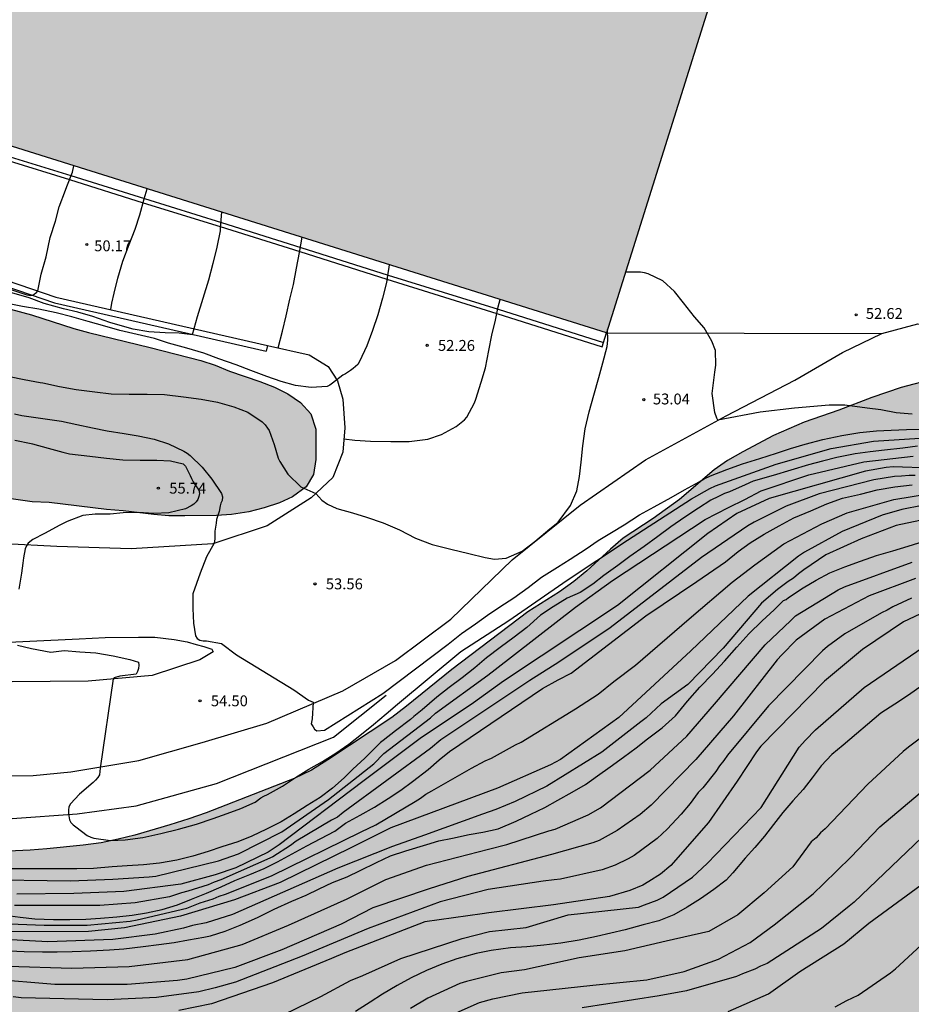
# Model space of a CAD drawing. Units: metres. Extents: x 581344 to 581694, y 4792790 to 4793040.
# Drawn here: x 581515 to 581576, y 4792851 to 4792919 of the extents above; entities that cross this region are included whole.
import ezdxf

# ---------------------------------------------------------------- set-up
doc = ezdxf.new("R2010")
doc.units = ezdxf.units.M
for name, color, linetype in [('020104', 34, 'Continuous'), ('020204', 9, 'Continuous'), ('020308', 9, 'Continuous'), ('050102', 4, 'Continuous'), ('060110', 9, 'Continuous'), ('060113', 4, 'Continuous'), ('100106', 63, 'Continuous'), ('990502', 255, 'Continuous'), ('990504', 63, 'Continuous')]:
    doc.layers.add(name, color=color, linetype=linetype)
doc.layers.add('020105', color=24, linetype='Continuous', lineweight=30)
doc.layers.add('080111', color=7, linetype='Continuous', lineweight=30)
doc.styles.add('ARIAL', font='ARIAL.TTF', dxfattribs={"height": 1})

# ---------------------------------------------------------------- blocks, each defined once
blk = doc.blocks.new('COTAPU')
blk.add_circle((0, 0), 0.075)

msp = doc.modelspace()

# ---------------------------------------------------------------- hatches: boundary and pattern name
at = {"layer": '990502'}
msp.add_hatch(color=256, dxfattribs=at).paths.add_polyline_path([(581568.282, 4792939.089), (581510.77, 4792957.113), (581497.606, 4792915.115), (581555.119, 4792897.09)])
at = {"layer": '990504'}
for points in [[(581488.948, 4792907.003), (581492.32, 4792905.811), (581493.512, 4792905.443), (581496.484, 4792904.691), (581498.632, 4792904.015), (581500.996, 4792903.127), (581503, 4792902.443), (581505.991, 4792901.339), (581512.211, 4792899.175), (581515.375, 4792898.335), (581518.315, 4792897.391), (581519.319, 4792897.115), (581523.587, 4792896.071), (581527.071, 4792895.163), (581528.075, 4792894.855), (581529.051, 4792894.427), (581531.167, 4792893.707), (581532.175, 4792893.323), (581533.098, 4792892.871), (581533.978, 4792892.271), (581534.674, 4792891.483), (581535.018, 4792890.435), (581535.038, 4792888.331), (581534.874, 4792887.283), (581534.35, 4792886.431), (581533.426, 4792885.755), (581532.51, 4792885.327), (581531.446, 4792884.979), (581530.406, 4792884.723), (581529.21, 4792884.539), (581528.162, 4792884.459), (581525.979, 4792884.435), (581524.867, 4792884.443), (581523.835, 4792884.527), (581521.715, 4792884.787), (581520.551, 4792884.871), (581516.595, 4792885.363), (581515.435, 4792885.403), (581512.167, 4792885.867), (581511.143, 4792885.967), (581507.931, 4792886.096), (581505.795, 4792886.32), (581503.599, 4792886.456), (581501.371, 4792886.68), (581499.023, 4792886.984), (581497.783, 4792887.196), (581496.739, 4792887.388), (581494.371, 4792887.932), (581491.168, 4792888.556), (581487.892, 4792889.056), (581483.448, 4792889.412), (581476.408, 4792889.804), (581472.916, 4792890.252), (581471.872, 4792890.424), (581470.824, 4792890.648), (581467.48, 4792891.456), (581462.061, 4792893.164), (581459.777, 4792893.76), (581457.469, 4792894.272), (581455.341, 4792894.804), (581452.945, 4792895.324), (581451.885, 4792895.496), (581450.693, 4792895.62), (581449.545, 4792895.66), (581447.365, 4792895.661), (581446.133, 4792895.601), (581443.925, 4792895.345), (581440.473, 4792894.745), (581434.009, 4792894.265), (581432.913, 4792894.245), (581430.657, 4792894.281), (581429.457, 4792894.377), (581425.062, 4792894.905), (581423.93, 4792894.949), (581421.646, 4792894.841), (581416.966, 4792894.145), (581415.83, 4792894.017), (581414.694, 4792893.965), (581410.454, 4792894.045), (581409.458, 4792894.109), (581408.49, 4792894.297), (581407.506, 4792894.633), (581406.646, 4792895.225), (581405.926, 4792895.981), (581405.254, 4792896.789), (581403.71, 4792898.473), (581403.122, 4792899.421), (581402.218, 4792901.381), (581401.898, 4792902.337), (581401.702, 4792903.457), (581401.646, 4792904.533), (581401.607, 4792907.565), (581401.935, 4792908.633), (581402.755, 4792909.433), (581403.795, 4792910.073), (581404.835, 4792910.581), (581405.97, 4792911.045), (581407.09, 4792911.413), (581409.226, 4792911.997), (581410.326, 4792912.233), (581416.134, 4792913.049), (581417.418, 4792913.245), (581418.394, 4792913.453), (581419.646, 4792913.789), (581422.894, 4792914.873), (581425.262, 4792915.432), (581426.398, 4792915.608), (581427.43, 4792915.7), (581428.45, 4792915.716), (581431.774, 4792915.6), (581432.826, 4792915.52), (581437.126, 4792914.944), (581438.414, 4792914.832), (581442.094, 4792914.636), (581443.238, 4792914.48), (581444.509, 4792914.172), (581445.461, 4792913.88), (581447.829, 4792913.052), (581453.689, 4792910.64), (581457.929, 4792909.1), (581460.081, 4792908.472), (581464.589, 4792906.816), (581465.633, 4792906.384), (581466.633, 4792906.06), (581467.857, 4792905.804), (581468.889, 4792905.804), (581469.909, 4792906.072), (581470.377, 4792907.056), (581470.029, 4792909.264), (581470.169, 4792910.272), (581470.397, 4792911.3), (581471.165, 4792912.036), (581472.285, 4792912.164), (581475.541, 4792911.923), (581476.657, 4792911.791), (581477.724, 4792911.479), (581479.632, 4792910.799), (581480.632, 4792910.507), (581481.664, 4792910.131), (581485.504, 4792908.327), (581486.572, 4792907.879)], [(581558.338, 4792884.246), (581556.278, 4792882.883), (581555.402, 4792882.143), (581553.754, 4792880.639), (581552.866, 4792879.903), (581551.87, 4792879.191), (581549.674, 4792877.799), (581544.418, 4792873.827), (581541.302, 4792871.287), (581540.274, 4792870.511), (581535.858, 4792867.571), (581534.726, 4792866.867), (581533.538, 4792866.288), (581527.454, 4792863.92), (581526.242, 4792863.492), (581524.93, 4792863.084), (581522.51, 4792862.376), (581521.362, 4792862.088), (581520.202, 4792861.848), (581518.954, 4792861.672), (581516.438, 4792861.428), (581515.286, 4792861.336), (581510.202, 4792861.096), (581490.371, 4792861.089), (581485.587, 4792861.189), (581469.624, 4792861.205), (581464.168, 4792861.333), (581461.048, 4792861.529), (581458.72, 4792861.621), (581457.68, 4792861.633), (581456.588, 4792861.593), (581454.336, 4792861.301), (581453.064, 4792861.061), (581451.972, 4792860.761), (581450.868, 4792860.377), (581447.748, 4792859.058), (581446.724, 4792858.574), (581445.812, 4792857.986), (581444.956, 4792857.334), (581444.18, 4792856.618), (581443.456, 4792855.858), (581442.728, 4792854.906), (581442.236, 4792853.974), (581441.864, 4792852.91), (581441.64, 4792851.794), (581441.712, 4792850.818), (581442.104, 4792849.89), (581442.744, 4792848.974), (581443.428, 4792848.09), (581444.18, 4792847.174), (581444.86, 4792846.462), (581445.68, 4792845.678), (581446.6, 4792844.882), (581450.952, 4792841.402), (581451.916, 4792840.758), (581453.044, 4792840.19), (581455.196, 4792839.278), (581457.423, 4792838.25), (581458.395, 4792837.85), (581459.479, 4792837.462), (581462.603, 4792836.47), (581464.703, 4792835.818), (581467.015, 4792835.166), (581469.127, 4792834.41), (581470.251, 4792834.114), (581472.383, 4792833.67), (581473.483, 4792833.394), (581478.775, 4792831.978), (581480.887, 4792831.482), (581483.903, 4792830.606), (581490.462, 4792829.257), (581491.642, 4792829.089), (581492.766, 4792829.009), (581494.918, 4792828.957), (581498.006, 4792828.969), (581504.686, 4792828.517), (581509.882, 4792828.445), (581513.25, 4792828.457), (581517.81, 4792828.645), (581519.813, 4792828.933), (581522.925, 4792829.517), (581525.049, 4792829.825), (581526.029, 4792830.053), (581527.941, 4792830.585), (581531.325, 4792831.353), (581535.597, 4792832.248), (581539.989, 4792833.152), (581545.057, 4792834.888), (581546.037, 4792835.14), (581550.809, 4792835.496), (581551.873, 4792835.52), (581552.941, 4792835.488), (581556.133, 4792835.264), (581558.217, 4792835.248), (581561.592, 4792835.384), (581563.916, 4792835.612), (581569.328, 4792835.752), (581570.536, 4792835.832), (581571.604, 4792835.976), (581573.924, 4792836.435), (581577.924, 4792837.539), (581579.048, 4792837.783), (581581.1, 4792838.123), (581583.024, 4792838.655), (581585.188, 4792839.615), (581587.276, 4792840.647), (581589.36, 4792841.619), (581590.332, 4792842.151), (581591.348, 4792842.567), (581592.212, 4792843.233), (581593.172, 4792843.703), (581593.996, 4792844.279), (581594.776, 4792844.943), (581597.07, 4792847.309), (581599.912, 4792850.763), (581600.55, 4792851.588), (581601.164, 4792852.534), (581602.4, 4792854.304), (581603.51, 4792856.276), (581603.972, 4792857.19), (581604.366, 4792858.178), (581604.694, 4792859.2), (581605.08, 4792860.21), (581605.56, 4792861.188), (581606.36, 4792863.13), (581607.376, 4792864.972), (581607.848, 4792865.952), (581609.012, 4792867.728), (581609.836, 4792869.604), (581610.448, 4792870.494), (581611.4, 4792870.962), (581612.5, 4792871.102), (581614.526, 4792871.114), (581616.652, 4792871.064), (581619.814, 4792870.774), (581626.155, 4792870.327), (581633.632, 4792868.841), (581642.344, 4792866.873), (581650.488, 4792866.281), (581655.647, 4792866.073), (581659.167, 4792866.345), (581661.727, 4792867.601), (581664.143, 4792870.593), (581664.271, 4792875.672), (581659.944, 4792881.184), (581652.864, 4792887.776), (581644.272, 4792891.28), (581638.31, 4792896.408), (581636.644, 4792896.884), (581635.504, 4792897.172), (581634.336, 4792897.412), (581633.108, 4792897.584), (581630.868, 4792897.805), (581629.728, 4792897.893), (581627.184, 4792897.985), (581619.964, 4792897.957), (581614.652, 4792897.569), (581612.516, 4792897.349), (581609.084, 4792896.889), (581606.808, 4792896.653), (581605.593, 4792896.461), (581603.433, 4792896.005), (581602.217, 4792895.893), (581599.773, 4792895.781), (581598.529, 4792895.645), (581594.733, 4792895.017), (581593.497, 4792894.885), (581592.309, 4792894.833), (581590.253, 4792894.841), (581586.725, 4792895.086), (581584.449, 4792895.11), (581582.273, 4792894.99), (581581.033, 4792894.826), (581578.757, 4792894.326), (581577.769, 4792893.894), (581575.489, 4792893.31), (581573.445, 4792892.61), (581571.165, 4792891.73), (581568.773, 4792890.898), (581566.653, 4792889.994), (581564.538, 4792888.866), (581563.486, 4792888.25), (581562.546, 4792887.606), (581560.158, 4792885.562)]]:
    msp.add_hatch(color=256, dxfattribs=at).paths.add_polyline_path(points)

# ---------------------------------------------------------------- linework, layer by layer
at = {"layer": '020104', "flags": 128}
for points, elevation in [([(581520.86, 4792898.687), (581520.929, 4792899.127), (581521.1, 4792899.826), (581521.342, 4792900.853), (581521.695, 4792902.026), (581522.135, 4792903.18), (581522.547, 4792904.25), (581522.871, 4792905.242), (581523.167, 4792906.338), (581523.365, 4792907.042)], 50.5), ([(581528.52, 4792905.427), (581528.417, 4792904.34), (581528.415, 4792904.13), (581528.187, 4792902.998), (581527.921, 4792901.864), (581527.599, 4792900.714), (581526.834, 4792898.192), (581526.475, 4792896.94), (581526.139, 4792896.992), (581525.949, 4792897.006), (581525.59, 4792897.05), (581524.609, 4792897.092), (581523.483, 4792897.16), (581522.395, 4792897.338), (581521.993, 4792897.456), (581520.797, 4792897.79), (581519.613, 4792898.214), (581518.58, 4792898.506), (581517.581, 4792898.739), (581516.249, 4792899.106), (581515.217, 4792899.489), (581513.868, 4792899.889)], 51), ([(581532.424, 4792896.046), (581532.721, 4792897.2), (581532.969, 4792898.246), (581533.231, 4792899.41), (581533.477, 4792900.418), (581533.683, 4792901.558), (581533.901, 4792902.627), (581534.074, 4792903.685)], 51.5), ([(581540.086, 4792901.801), (581540.08, 4792901.591), (581540, 4792901.199), (581539.914, 4792900.557), (581539.644, 4792899.475), (581539.304, 4792898.317), (581538.942, 4792897.252), (581538.552, 4792896.186), (581538.052, 4792895.106), (581537.92, 4792894.884), (581537.608, 4792894.608), (581537.416, 4792894.484), (581537.074, 4792894.248), (581536.89, 4792894.156), (581536.172, 4792893.596), (581535.998, 4792893.47), (581535.816, 4792893.37), (581534.698, 4792893.298), (581533.63, 4792893.442), (581532.641, 4792893.724), (581531.653, 4792894.066), (581530.529, 4792894.484), (581529.513, 4792894.866), (581528.325, 4792895.288), (581527.297, 4792895.668), (581526.105, 4792896.018), (581524.855, 4792896.364), (581523.881, 4792896.688), (581522.685, 4792896.966), (581521.493, 4792897.236), (581520.445, 4792897.552), (581519.289, 4792897.856), (581518.155, 4792898.18), (581517.087, 4792898.458), (581515.889, 4792898.706), (581514.757, 4792898.912), (581513.719, 4792899.108)], 52), ([(581576.244, 4792891.458), (581575.14, 4792891.562), (581574.084, 4792891.77), (581573.121, 4792891.883), (581571.596, 4792892.074), (581570.499, 4792892.074), (581568.115, 4792891.883), (581565.732, 4792891.597), (581562.804, 4792891.036), (581562.729, 4792891.194), (581562.609, 4792891.587), (581562.419, 4792892.898), (581562.61, 4792894.353), (581562.682, 4792894.854), (581562.645, 4792895.872), (581562.396, 4792896.499), (581561.865, 4792897.426), (581561.187, 4792898.198), (581560.445, 4792899.148), (581559.821, 4792899.932), (581559.001, 4792900.676), (581557.987, 4792901.164), (581557.731, 4792901.236), (581557.467, 4792901.272), (581556.431, 4792901.276)], 53), ([(581513.859, 4792894.062), (581514.865, 4792893.858), (581515.969, 4792893.64), (581516.171, 4792893.618), (581517.323, 4792893.374), (581518.455, 4792893.168), (581519.761, 4792893.002), (581520.891, 4792892.862), (581522.121, 4792892.84), (581523.363, 4792892.84), (581524.565, 4792892.822), (581525.891, 4792892.652), (581527.101, 4792892.506), (581528.223, 4792892.282), (581529.351, 4792891.978), (581530.321, 4792891.608), (581531.321, 4792890.934), (581531.518, 4792890.734), (581531.694, 4792890.5), (581531.794, 4792890.322), (581532.158, 4792889.358), (581532.432, 4792888.414), (581532.546, 4792888.188), (581533.102, 4792887.32), (581533.99, 4792886.444), (581535.02, 4792885.977), (581535.442, 4792885.525), (581535.841, 4792885.245), (581536.49, 4792884.935), (581537.562, 4792884.648), (581538.532, 4792884.34), (581539.672, 4792883.96), (581540.81, 4792883.46), (581541.906, 4792882.902), (581543.066, 4792882.458), (581544.36, 4792882.134), (581545.606, 4792881.838), (581546.732, 4792881.552), (581547.368, 4792881.448), (581548.182, 4792881.518), (581549.278, 4792882), (581550.151, 4792882.666), (581551.199, 4792883.528), (581551.781, 4792883.988), (581552.622, 4792885.142), (581553.054, 4792886.174), (581553.258, 4792887.157), (581553.374, 4792888.155), (581553.474, 4792889.267), (581553.648, 4792890.457), (581553.92, 4792891.611), (581554.25, 4792892.773), (581554.574, 4792893.993), (581554.87, 4792895.007), (581555.154, 4792896.141), (581555.196, 4792896.583), (581555.188, 4792897.312)], 53), ([(581514.213, 4792891.482), (581514.705, 4792891.376), (581516.315, 4792891.142), (581517.453, 4792890.968), (581518.515, 4792890.744), (581519.597, 4792890.506), (581520.607, 4792890.316), (581521.771, 4792890.118), (581522.759, 4792889.954), (581523.865, 4792889.722), (581524.845, 4792889.404), (581525.897, 4792888.914), (581526.133, 4792888.766), (581526.341, 4792888.598), (581527.173, 4792887.792), (581527.849, 4792886.966), (581528.508, 4792885.978), (581528.584, 4792885.75), (581528.56, 4792885.502), (581528.472, 4792885.314), (581528.423, 4792885.116), (581528.357, 4792884.726), (581528.166, 4792884.178), (581528.13, 4792883.94), (581528.059, 4792883.38), (581528.047, 4792882.855), (581528.01, 4792882.542), (581527.482, 4792881.613), (581527.029, 4792880.481), (581526.534, 4792879.042), (581526.528, 4792878.034), (581526.58, 4792877.026), (581526.714, 4792876.14), (581526.824, 4792875.958), (581527.008, 4792875.84), (581527.246, 4792875.802), (581527.47, 4792875.79), (581528.502, 4792875.622), (581529.555, 4792874.838), (581533.516, 4792872.421), (581534.528, 4792871.695), (581534.849, 4792871.561), (581534.769, 4792870.41), (581534.716, 4792870.062), (581534.849, 4792869.848), (581534.93, 4792869.687), (581535.09, 4792869.58), (581535.626, 4792869.633), (581539.667, 4792872.15), (581544.18, 4792875.566), (581545.09, 4792876.312), (581546.072, 4792876.982), (581546.896, 4792877.568), (581547.742, 4792878.146), (581548.712, 4792878.78), (581549.692, 4792879.478), (581550.614, 4792880.188), (581551.74, 4792880.898), (581552.612, 4792881.43), (581553.714, 4792882.154), (581554.54, 4792882.734), (581555.452, 4792883.276), (581556.33, 4792883.808), (581557.406, 4792884.511), (581558.404, 4792885.047), (581559.592, 4792885.697), (581560.514, 4792886.229), (581561.514, 4792886.783), (581561.87, 4792886.997), (581562.298, 4792887.203), (581563.426, 4792887.639), (581564.515, 4792888.025), (581565.719, 4792888.401), (581566.867, 4792888.763), (581567.837, 4792889.085), (581568.833, 4792889.395), (581570.055, 4792889.715), (581571.369, 4792889.979), (581572.623, 4792890.183), (581573.775, 4792890.317), (581574.785, 4792890.365), (581575.851, 4792890.391), (581577.131, 4792890.433)], 54), ([(581576.615, 4792889.251), (581575.597, 4792889.123), (581574.337, 4792888.971), (581573.335, 4792888.865), (581572.301, 4792888.727), (581571.023, 4792888.459), (581570.047, 4792888.221), (581569.071, 4792887.957), (581567.863, 4792887.599), (581566.637, 4792887.221), (581565.248, 4792886.835), (581564.701, 4792886.576), (581563.607, 4792886.087), (581563.262, 4792885.971), (581562.845, 4792885.761), (581562.33, 4792885.507), (581561.478, 4792884.971), (581560.53, 4792884.351), (581559.558, 4792883.667), (581558.654, 4792883.003), (581557.722, 4792882.322), (581556.728, 4792881.618), (581555.898, 4792881.006), (581554.93, 4792880.322), (581554.164, 4792879.716), (581553.302, 4792879.149), (581552.395, 4792878.741), (581551.42, 4792878.151), (581550.558, 4792877.561), (581549.612, 4792876.722), (581548.738, 4792876.046), (581547.764, 4792875.34), (581546.83, 4792874.626), (581546.022, 4792873.934), (581545.152, 4792873.252), (581544.244, 4792872.576), (581543.39, 4792871.916), (581542.384, 4792871.04), (581541.804, 4792870.561), (581541.576, 4792870.372), (581540.54, 4792869.568), (581539.688, 4792868.918), (581539.508, 4792868.774), (581539.061, 4792868.34), (581538.403, 4792867.682), (581537.581, 4792866.925), (581536.989, 4792866.333), (581536.17, 4792865.608), (581535.338, 4792864.983), (581534.428, 4792864.421), (581533.536, 4792863.853), (581532.642, 4792863.291), (581531.624, 4792862.781), (581530.598, 4792862.297), (581529.636, 4792861.911), (581528.536, 4792861.563), (581527.588, 4792861.241), (581526.532, 4792860.909), (581525.416, 4792860.633), (581524.232, 4792860.441), (581523.122, 4792860.329), (581522, 4792860.255), (581520.956, 4792860.189), (581519.654, 4792860.075), (581518.51, 4792860.037), (581517.388, 4792860.037), (581516.266, 4792860.037), (581515.094, 4792860.037), (581514.022, 4792860.037)], 56), ([(581511.635, 4792859.309), (581518.079, 4792859.204), (581520.989, 4792859.321), (581523.519, 4792859.49), (581523.982, 4792859.537), (581528.308, 4792860.602), (581529.684, 4792861.068), (581532.679, 4792862.601), (581535.907, 4792864.838), (581539.039, 4792867.309), (581539.727, 4792868.005), (581542.948, 4792870.483), (581543.307, 4792870.796), (581546.922, 4792873.435), (581547.417, 4792873.822), (581552.974, 4792878.114), (581555.539, 4792879.957), (581561.929, 4792884.176), (581563.55, 4792885.021), (581564.672, 4792885.568), (581565.804, 4792886.172), (581569.091, 4792887.268), (581572.908, 4792888.171), (581576.308, 4792888.559)], 57), ([(581582.726, 4792887.534), (581574.915, 4792887.824), (581574.437, 4792887.773), (581573.018, 4792887.532), (581566.347, 4792885.633), (581564.116, 4792884.586), (581562.118, 4792883.214), (581555.868, 4792878.246), (581548.004, 4792873.018), (581545.924, 4792871.517), (581542.243, 4792869.043), (581538.282, 4792866.084), (581532.503, 4792861.702), (581531.725, 4792861.193), (581529.491, 4792860.113), (581528.079, 4792859.628), (581525.707, 4792858.987), (581521.76, 4792858.469), (581518.303, 4792858.347), (581514.354, 4792858.299)], 58), ([(581576.457, 4792887.23), (581576.026, 4792887.226), (581575.509, 4792887.166), (581575.028, 4792887.145), (581573.593, 4792886.923), (581569.821, 4792885.95), (581567.54, 4792885.093), (581565.322, 4792883.997), (581564.893, 4792883.751), (581561.685, 4792881.555), (581555.359, 4792876.685), (581551.828, 4792874.318), (581549.808, 4792873.068), (581543.671, 4792868.964), (581542.951, 4792868.353), (581536.906, 4792863.934), (581536.527, 4792863.622), (581536.105, 4792863.407), (581533.665, 4792861.948), (581533.284, 4792861.657), (581532.06, 4792860.877), (581528.464, 4792859.273), (581528.008, 4792859.12), (581527.577, 4792858.948), (581526.18, 4792858.5), (581525.748, 4792858.392), (581524.908, 4792858.107), (581522.541, 4792857.699), (581520.104, 4792857.52), (581514.202, 4792857.514)], 59), ([(581513.859, 4792856.244), (581516.257, 4792856.142), (581519.215, 4792856.155), (581522.191, 4792856.426), (581522.677, 4792856.513), (581526.121, 4792857.334), (581527.038, 4792857.695), (581527.922, 4792857.978), (581528.349, 4792858.149), (581528.784, 4792858.293), (581531.955, 4792859.557), (581538.154, 4792862.591), (581539.165, 4792863.078), (581541.894, 4792864.687), (581542.269, 4792864.937), (581542.64, 4792865.213), (581543.04, 4792865.429), (581545.796, 4792866.998), (581546.72, 4792867.516), (581547.178, 4792867.699), (581548.815, 4792868.607), (581549.209, 4792868.807), (581552.977, 4792871.107), (581554.532, 4792872.108), (581555.614, 4792872.994), (581557.128, 4792874.111), (581560.825, 4792877.32), (581563.794, 4792879.851), (581565.355, 4792881.048), (581567.368, 4792882.512), (581570.006, 4792883.885), (581571.736, 4792884.64), (581574.962, 4792885.575), (581577.369, 4792885.964)], 61), ([(581576.939, 4792885.15), (581575.53, 4792884.877), (581574.157, 4792884.471), (581571.402, 4792883.353), (581568.794, 4792881.914), (581568.384, 4792881.651), (581564.913, 4792878.884), (581560.943, 4792875.109), (581555.974, 4792870.5), (581551.939, 4792867.594), (581551.244, 4792867.219), (581547.588, 4792865.627), (581540.212, 4792862.869), (581537.497, 4792861.506), (581532.57, 4792859.097), (581529.416, 4792857.911), (581525.681, 4792856.777), (581521.804, 4792855.958), (581519.324, 4792855.713), (581513.893, 4792855.687)], 62), ([(581577.64, 4792884.299), (581575.141, 4792883.773), (581572.707, 4792882.852), (581570.273, 4792881.733), (581568.758, 4792880.697), (581568.393, 4792880.437), (581568.034, 4792880.126), (581567.673, 4792879.893), (581566.926, 4792879.349), (581565.817, 4792878.406), (581563.169, 4792875.284), (581560.735, 4792872.783), (581558.892, 4792871.438), (581557.852, 4792870.478), (581557.491, 4792870.208), (581554.791, 4792868.116), (581550.986, 4792865.765), (581548.813, 4792864.695), (581547.467, 4792864.145), (581546.548, 4792863.827), (581542.532, 4792862.38), (581540.334, 4792861.579), (581536.559, 4792860.091), (581529.276, 4792856.89), (581527.44, 4792856.312), (581526.505, 4792856.121), (581525.873, 4792855.939), (581523.926, 4792855.536), (581520.998, 4792855.162), (581516.516, 4792854.998), (581510.098, 4792855.335)], 63), ([(581513.862, 4792854.373), (581514.874, 4792854.335), (581516.142, 4792854.303), (581517.148, 4792854.305), (581518.182, 4792854.323), (581519.446, 4792854.373), (581520.768, 4792854.437), (581521.766, 4792854.517), (581523.088, 4792854.679), (581524.184, 4792854.805), (581525.242, 4792854.951), (581526.236, 4792855.133), (581527.292, 4792855.321), (581527.742, 4792855.409), (581528.77, 4792855.733), (581529.788, 4792856.143), (581530.99, 4792856.683), (581532.144, 4792857.257), (581533.372, 4792857.813), (581534.35, 4792858.223), (581535.254, 4792858.651), (581536.18, 4792859.095), (581537.184, 4792859.493), (581538.092, 4792859.923), (581539.232, 4792860.485), (581540.194, 4792860.933), (581541.241, 4792861.298), (581542.706, 4792861.735), (581543.526, 4792861.979), (581544.468, 4792862.153), (581545.618, 4792862.415), (581546.56, 4792862.572), (581547.627, 4792862.804), (581548.869, 4792863.348), (581549.897, 4792863.812), (581550.857, 4792864.28), (581551.749, 4792864.784), (581552.741, 4792865.336), (581553.669, 4792865.88), (581554.501, 4792866.458), (581555.371, 4792867.094), (581556.297, 4792867.76), (581557.169, 4792868.396), (581557.955, 4792869.032), (581558.967, 4792869.788), (581559.895, 4792870.606), (581560.713, 4792871.62), (581561.571, 4792872.596), (581562.431, 4792873.484), (581563.271, 4792874.394), (581564.129, 4792875.36), (581564.961, 4792876.288), (581565.865, 4792877.176), (581566.691, 4792877.947), (581567.345, 4792878.579), (581567.533, 4792878.665), (581567.695, 4792878.803), (581568.707, 4792879.455), (581569.597, 4792879.993), (581570.549, 4792880.489), (581571.585, 4792880.915), (581572.667, 4792881.297), (581573.767, 4792881.695), (581574.911, 4792882.025), (581575.973, 4792882.333), (581577.057, 4792882.675)], 64), ([(581576.458, 4792880.097), (581573.261, 4792878.902), (581570.214, 4792877.299), (581568.227, 4792875.835), (581567.226, 4792874.829), (581566.915, 4792874.475), (581563.898, 4792870.604), (581561.297, 4792867.595), (581558.202, 4792864.435), (581557.449, 4792863.801), (581555.859, 4792862.688), (581554.604, 4792862.007), (581554.172, 4792861.84), (581551.307, 4792861.044), (581545.521, 4792859.522), (581542.854, 4792858.665), (581538.966, 4792857.348), (581536.77, 4792856.208), (581532.679, 4792854.452), (581529.434, 4792853.217), (581526.12, 4792852.421), (581525.457, 4792852.329), (581521.982, 4792852.054), (581516.995, 4792852.039), (581512.525, 4792852.426)], 66), ([(581576.182, 4792878.75), (581574.904, 4792878.146), (581574.51, 4792877.913), (581574.11, 4792877.723), (581571.58, 4792876.284), (581570.378, 4792875.412), (581570.038, 4792875.116), (581566.3, 4792871.303), (581563.488, 4792867.888), (581563.232, 4792867.518), (581562.934, 4792867.155), (581562.666, 4792866.761), (581561.781, 4792865.65), (581561.456, 4792865.308), (581560.887, 4792864.556), (581560.284, 4792863.83), (581559.3, 4792862.789), (581558.608, 4792862.146), (581557.036, 4792860.971), (581556.609, 4792860.724), (581555.716, 4792860.294), (581554.812, 4792859.977), (581551.939, 4792859.337), (581551.507, 4792859.286), (581550.749, 4792859.189), (581546.942, 4792858.616), (581543.613, 4792857.76), (581538.641, 4792855.91), (581534.081, 4792854.018), (581529.475, 4792852.215), (581528.06, 4792851.816), (581526.933, 4792851.554), (581524.011, 4792851.142), (581520.608, 4792850.993), (581514.657, 4792851.128), (581514.104, 4792851.195)], 67), ([(581578.293, 4792878.347), (581575.647, 4792877.114), (581572.808, 4792875.19), (581570.177, 4792873.006), (581565.784, 4792868.519), (581565.492, 4792868.133), (581564.136, 4792866.109), (581562.161, 4792863.24), (581559.572, 4792860.281), (581558.839, 4792859.677), (581558.05, 4792859.157), (581557.637, 4792858.92), (581556.737, 4792858.539), (581555.328, 4792858.124), (581551.453, 4792857.545), (581546.995, 4792857.013), (581546.534, 4792856.922), (581542.568, 4792856.378), (581537.025, 4792854.238), (581536.108, 4792853.843), (581532.032, 4792852.154), (581527.81, 4792850.721), (581525.553, 4792850.247)], 68), ([(581532.02, 4792849.593), (581535.369, 4792851.22), (581537.434, 4792852.317), (581538.273, 4792852.675), (581540.902, 4792853.839), (581545.131, 4792855.24), (581547.028, 4792855.701), (581549.571, 4792855.991), (581552.475, 4792856.854), (581557.319, 4792857.395), (581557.744, 4792857.564), (581558.615, 4792857.868), (581559.032, 4792858.079), (581561.048, 4792859.466), (581562.077, 4792860.404), (581565.81, 4792864.287), (581568.422, 4792868.451), (581568.866, 4792868.942), (581569.554, 4792869.646), (581572.92, 4792872.571), (581576.989, 4792875.364)], 69), ([(581579.91, 4792871.405), (581575.984, 4792868.455), (581575.614, 4792868.161), (581573.176, 4792865.884), (581570.218, 4792862.798), (581569.907, 4792862.52), (581569.606, 4792862.194), (581569.268, 4792861.902), (581568.001, 4792860.189), (581566.001, 4792858.378), (581564.191, 4792856.854), (581562.191, 4792855.71), (581559.238, 4792855.043), (581556.38, 4792854.376), (581553.237, 4792853.899), (581549.449, 4792853.069), (581547.833, 4792852.863), (581545.433, 4792852.264), (581544.983, 4792852.112), (581542.777, 4792851.116), (581541.562, 4792850.383)], 71), ([(581512.33, 4792836.897), (581517.191, 4792837.539), (581521.067, 4792838.188), (581527.256, 4792839.904), (581527.718, 4792840.034), (581532.247, 4792841.852), (581535.301, 4792843.5), (581535.708, 4792843.749), (581541.52, 4792848.563), (581544.097, 4792849.826), (581546.333, 4792850.801), (581547.254, 4792851.06), (581549.281, 4792851.481), (581554.172, 4792851.999), (581557.904, 4792852.374), (581560.476, 4792852.946), (581562.857, 4792853.804), (581565.048, 4792854.948), (581566.691, 4792856.176), (581569.402, 4792858.318), (581570.122, 4792859.001), (581572.002, 4792860.856), (581574.002, 4792862.953), (581578.837, 4792867.016)], 72), ([(581577.954, 4792863.192), (581572.23, 4792857.747), (581571.879, 4792857.452), (581569.966, 4792855.919), (581566.213, 4792853.508), (581565.754, 4792853.316), (581565.361, 4792853.118), (581564.504, 4792852.796), (581564.103, 4792852.613), (581560.652, 4792851.62), (581558.755, 4792851.271), (581553.44, 4792850.428)], 73), ([(581563.524, 4792850.182), (581566.305, 4792851.394), (581568.478, 4792852.946), (581571.526, 4792854.852), (581573.24, 4792856.282), (581577.813, 4792859.617)], 74)]:
    msp.add_lwpolyline(points, dxfattribs=dict(at, elevation=elevation))
at = {"layer": '020105', "flags": 128}
for points, elevation in [([(581512.771, 4792900.464), (581515.064, 4792899.714), (581515.341, 4792899.655), (581515.469, 4792899.674), (581515.587, 4792899.769), (581515.713, 4792899.859), (581515.808, 4792899.981), (581516.054, 4792901.129), (581516.382, 4792902.329), (581516.679, 4792903.67), (581517.033, 4792904.807), (581517.287, 4792905.784), (581517.727, 4792906.948), (581517.823, 4792907.198), (581518.205, 4792908.18), (581518.301, 4792908.629)], 50), ([(581536.961, 4792889.748), (581537.721, 4792889.674), (581538.811, 4792889.603), (581540.205, 4792889.567), (581541.474, 4792889.567), (581542.758, 4792889.744), (581543.71, 4792890.062), (581544.724, 4792890.616), (581545.294, 4792891.066), (581545.452, 4792891.254), (581546.004, 4792892.24), (581546.078, 4792892.504), (581546.462, 4792893.681), (581546.744, 4792894.665), (581546.99, 4792895.867), (581547.2, 4792896.919), (581547.434, 4792897.947), (581547.636, 4792898.887), (581547.769, 4792899.393)], 52.5), ([(581514.412, 4792875.494), (581515.373, 4792875.257), (581516.704, 4792875.02), (581517.637, 4792875.119), (581518.717, 4792875.047), (581519.832, 4792874.971), (581521.018, 4792874.763), (581522.176, 4792874.505), (581522.764, 4792874.325), (581522.804, 4792874.109), (581522.784, 4792873.893), (581522.712, 4792873.679), (581522.608, 4792873.491), (581521.493, 4792873.348), (581521.101, 4792873.232), (581521.017, 4792873.174), (581520.13, 4792866.999), (581520.068, 4792866.535), (581519.964, 4792866.349), (581519.8, 4792866.159), (581519.636, 4792866.015), (581518.696, 4792865.207), (581518.078, 4792864.535), (581517.97, 4792864.325), (581517.94, 4792864.095), (581517.946, 4792863.847), (581518.014, 4792863.419), (581518.106, 4792863.235), (581518.268, 4792863.083), (581518.434, 4792862.955), (581519.216, 4792862.355), (581519.48, 4792862.229), (581519.682, 4792862.159), (581520.828, 4792861.993), (581521.844, 4792862.047), (581523.082, 4792862.213), (581524.324, 4792862.473), (581525.534, 4792862.789), (581526.79, 4792863.119), (581527.93, 4792863.515), (581528.904, 4792863.855), (581529.848, 4792864.203), (581530.844, 4792864.657), (581531.224, 4792864.949), (581531.43, 4792865.067), (581531.682, 4792865.183), (581532.73, 4792865.755), (581533.612, 4792866.345), (581534.544, 4792866.926), (581535.496, 4792867.458), (581536.42, 4792868.046), (581537.306, 4792868.664), (581538.192, 4792869.356), (581539.016, 4792870.016), (581539.892, 4792870.746), (581540.68, 4792871.412), (581545.038, 4792875.061), (581548.359, 4792877.195), (581552.403, 4792879.99), (581556.556, 4792882.749), (581560.996, 4792885.6), (581562.263, 4792886.332), (581562.649, 4792886.507), (581566.843, 4792888.012), (581570.635, 4792889.096), (581573.56, 4792889.584), (581577.49, 4792889.858)], 55), ([(581514.237, 4792889.658), (581515.353, 4792889.424), (581515.452, 4792889.402), (581516.537, 4792889.114), (581517.553, 4792888.824), (581518.009, 4792888.717), (581519.405, 4792888.558), (581520.557, 4792888.422), (581521.695, 4792888.294), (581522.879, 4792888.282), (581524.037, 4792888.278), (581524.989, 4792888.244), (581525.861, 4792888.036), (581526.011, 4792887.858), (581526.137, 4792887.628), (581526.353, 4792887.232), (581526.435, 4792887.016), (581526.545, 4792886.792), (581526.683, 4792886.578), (581526.933, 4792886.212), (581526.981, 4792885.978), (581526.949, 4792885.762), (581526.875, 4792885.574), (581526.749, 4792885.406), (581526.591, 4792885.244), (581526.407, 4792885.122), (581526.015, 4792884.924), (581524.861, 4792884.636), (581523.833, 4792884.604), (581522.749, 4792884.656), (581521.719, 4792884.65), (581520.809, 4792884.552), (581519.785, 4792884.554), (581518.927, 4792884.456), (581517.833, 4792884.044), (581517.337, 4792883.79), (581516.279, 4792883.212), (581515.479, 4792882.81), (581515.153, 4792882.536), (581515.027, 4792882.372), (581514.939, 4792882.156), (581514.821, 4792881.544), (581514.787, 4792881.165), (581514.693, 4792880.473), (581514.499, 4792879.371)], 55), ([(581513.556, 4792856.831), (581514.596, 4792856.709), (581515.606, 4792856.599), (581516.91, 4792856.541), (581518.024, 4792856.547), (581519.13, 4792856.567), (581520.156, 4792856.629), (581521.268, 4792856.729), (581522.324, 4792856.851), (581523.324, 4792857.013), (581524.414, 4792857.235), (581525.468, 4792857.559), (581526.428, 4792857.955), (581527.472, 4792858.359), (581528.492, 4792858.791), (581529.43, 4792859.231), (581530.476, 4792859.651), (581531.458, 4792860.059), (581532.388, 4792860.535), (581533.39, 4792861.085), (581534.412, 4792861.629), (581535.368, 4792862.133), (581536.34, 4792862.653), (581537.072, 4792863.201), (581538.101, 4792863.741), (581539.08, 4792864.308), (581540.022, 4792864.91), (581540.898, 4792865.48), (581541.708, 4792866.082), (581542.784, 4792866.908), (581543.556, 4792867.564), (581544.257, 4792868.143), (581550.696, 4792872.498), (581551.77, 4792873.092), (581552.678, 4792873.564), (581557.84, 4792877.522), (581561.367, 4792879.888), (581563.345, 4792881.257), (581564.203, 4792881.977), (581565.045, 4792882.561), (581566.021, 4792883.167), (581567.055, 4792883.755), (581568.071, 4792884.293), (581569.241, 4792884.773), (581570.343, 4792885.257), (581571.425, 4792885.651), (581572.663, 4792885.943), (581573.821, 4792886.233), (581575.043, 4792886.447), (581576.249, 4792886.587)], 60), ([(581513.757, 4792853.31), (581518.166, 4792853.189), (581522.13, 4792853.299), (581526.178, 4792853.777), (581529.942, 4792854.808), (581533.139, 4792856.15), (581537.186, 4792857.969), (581539.871, 4792859.303), (581542.665, 4792860.291), (581546.951, 4792861.397), (581548.237, 4792861.713), (581551.124, 4792862.668), (581551.57, 4792862.789), (581553.845, 4792863.778), (581554.7, 4792864.264), (581558.143, 4792866.865), (581560.677, 4792869.213), (581562.578, 4792871.413), (581566.071, 4792875.513), (581567.859, 4792877.212), (581568.186, 4792877.528), (581571.134, 4792879.311), (581571.56, 4792879.526), (581576.232, 4792881.24)], 65), ([(581576.925, 4792872.711), (581575.989, 4792872.051), (581575.051, 4792871.419), (581574.083, 4792870.802), (581571.477, 4792868.58), (581570.689, 4792867.936), (581569.953, 4792867.166), (581569.331, 4792866.34), (581568.695, 4792865.526), (581567.997, 4792864.744), (581567.297, 4792863.94), (581566.657, 4792863.1), (581566.029, 4792862.292), (581565.363, 4792861.528), (581564.693, 4792860.782), (581563.851, 4792859.756), (581563.391, 4792859.27), (581562.543, 4792858.606), (581561.619, 4792857.972), (581560.695, 4792857.404), (581559.763, 4792856.86), (581558.725, 4792856.454), (581557.649, 4792856.166), (581556.411, 4792855.83), (581555.415, 4792855.59), (581554.415, 4792855.358), (581553.237, 4792855.112), (581551.965, 4792854.916), (581550.789, 4792854.766), (581549.617, 4792854.656), (581548.471, 4792854.577), (581547.149, 4792854.405), (581546.105, 4792854.183), (581544.781, 4792853.827), (581543.741, 4792853.453), (581542.667, 4792853.013), (581541.615, 4792852.519), (581540.657, 4792851.983), (581539.639, 4792851.379), (581538.781, 4792850.837), (581537.769, 4792850.193)], 70), ([(581570.916, 4792850.508), (581571.715, 4792850.949), (581572.122, 4792851.123), (581572.5, 4792851.32), (581574.737, 4792852.848), (581575.096, 4792853.131), (581578.349, 4792856.158)], 75)]:
    msp.add_lwpolyline(points, dxfattribs=dict(at, elevation=elevation))
at = {"layer": '050102'}
msp.add_polyline3d([(581458.782, 4792864.318, 59.11), (581464.238, 4792865.166, 58.878), (581472.254, 4792866.158, 58.134), (581479.365, 4792866.646, 57.494), (581483.861, 4792866.622, 57.134), (581488.109, 4792866.373, 57.014), (581494.973, 4792865.605, 56.542), (581500.205, 4792865.133, 56.086), (581508.725, 4792863.661, 55.67), (581514.052, 4792863.517, 55.174), (581518.532, 4792863.845, 55.054), (581522.62, 4792864.389, 54.958), (581528.156, 4792865.949, 53.998), (581536.26, 4792869.148, 54.55), (581539.884, 4792872.052, 54.446)], dxfattribs=at)
at = {"layer": '060110'}
for points in [[(581497.307, 4792914.161, 46.229), (581499.839, 4792913.353, 47.999), (581504.049, 4792912.051, 48.499), (581509.455, 4792910.333, 48.999), (581513.825, 4792908.966, 49.499), (581518.01, 4792907.678, 49.999), (581523.095, 4792906.071, 50.499), (581528.425, 4792904.422, 50.999), (581533.912, 4792902.695, 51.499), (581539.944, 4792900.78, 51.999), (581547.536, 4792898.42, 52.499), (581554.816, 4792896.123, 52.978)], [(581495.084, 4792907.036, 47.645), (581500.885, 4792905.076, 48.317), (581517.052, 4792899.556, 50.069), (581531.679, 4792896.216, 51.404)], [(581574.15, 4792897.035, 52.622), (581576.63, 4792897.707, 52.614), (581578.366, 4792897.595, 52.598), (581579.698, 4792897.115, 52.51), (581582.606, 4792896.231, 52.598), (581585.094, 4792895.783, 52.626), (581586.686, 4792895.803, 52.642), (581588.554, 4792895.978, 52.646), (581591.354, 4792896.206, 52.658), (581594.186, 4792896.266, 52.678), (581597.042, 4792896.406, 52.706), (581598.814, 4792896.746, 52.63)], [(581512.408, 4792866.473, 55.221), (581515.483, 4792866.493, 54.941), (581518.095, 4792866.753, 54.961), (581522.803, 4792867.525, 54.869), (581527.183, 4792868.773, 54.497), (581531.651, 4792870.108, 54.377), (581536.891, 4792872.352, 53.905), (581540.539, 4792874.444, 53.809), (581544.351, 4792877.288, 53.653), (581548.595, 4792881.388, 53.205), (581553.291, 4792885.172, 53.153), (581557.799, 4792888.311, 53.085), (581563.383, 4792891.351, 52.937), (581568.131, 4792893.815, 52.702), (581571.418, 4792895.715, 52.626), (581574.15, 4792897.035, 52.622)], [(581554.906, 4792896.41, 52.978), (581555.119, 4792897.09, 52.978)], [(581555.119, 4792897.09, 52.858), (581574.15, 4792897.035, 52.622)], [(581531.679, 4792896.216, 51.404), (581534.572, 4792895.556, 51.669), (581535.883, 4792894.748, 51.853), (581536.531, 4792893.756, 52.005), (581536.899, 4792892.5, 52.213), (581537.027, 4792890.516, 52.405), (581536.883, 4792888.844, 52.701), (581536.195, 4792887.076, 52.932), (581534.707, 4792885.684, 53.124), (581531.667, 4792883.756, 53.436), (581527.907, 4792882.508, 54.108), (581522.26, 4792882.156, 54.508), (581517.124, 4792882.316, 54.932), (581509.956, 4792882.685, 55.268)], [(581554.816, 4792896.123, 52.978), (581554.906, 4792896.41, 52.978)], [(581508.916, 4792875.477, 55.452), (581518.684, 4792875.925, 54.58), (581520.467, 4792876.029, 54.5), (581522.779, 4792876.052, 54.46), (581523.907, 4792876.044, 54.412), (581525.227, 4792875.9, 54.428), (581526.139, 4792875.724, 54.428), (581526.763, 4792875.548, 54.42), (581527.291, 4792875.404, 54.436), (581527.835, 4792875.212, 54.436), (581527.939, 4792875.028, 54.436), (581527.003, 4792874.492, 54.5), (581523.707, 4792873.413, 54.82), (581519.299, 4792873.021, 55.052), (581511.404, 4792872.941, 55.812)]]:
    msp.add_polyline3d(points, dxfattribs=at)
at = {"layer": '060113'}
for points in [[(581497.398, 4792914.447, 46.229), (581499.929, 4792913.639, 47.999), (581504.139, 4792912.337, 48.499), (581509.545, 4792910.619, 48.999), (581513.914, 4792909.253, 49.499), (581518.099, 4792907.964, 49.999), (581523.185, 4792906.357, 50.499), (581528.514, 4792904.708, 50.999), (581534.002, 4792902.981, 51.499), (581540.034, 4792901.066, 51.999), (581547.626, 4792898.706, 52.499), (581554.906, 4792896.41, 52.978)], [(581494.955, 4792906.658, 47.639), (581500.807, 4792904.68, 48.317), (581516.974, 4792899.16, 50.069), (581531.589, 4792895.823, 51.404)], [(581531.679, 4792896.216, 51.399), (581531.589, 4792895.823, 51.399)]]:
    msp.add_polyline3d(points, dxfattribs=at)
at = {"layer": '080111'}
for points in [[(581568.282, 4792939.089, 52.619), (581555.119, 4792897.09, 52.858)], [(581555.119, 4792897.09, 52.858), (581497.606, 4792915.115, 52.691)]]:
    msp.add_polyline3d(points, dxfattribs=at)
at = {"layer": '100106', "flags": 128}
for points, elevation in [([(581512.211, 4792899.175), (581515.375, 4792898.335), (581518.315, 4792897.391), (581519.319, 4792897.115), (581523.587, 4792896.071), (581527.071, 4792895.163), (581528.075, 4792894.855), (581529.051, 4792894.427), (581531.167, 4792893.707), (581532.175, 4792893.323), (581533.098, 4792892.871), (581533.978, 4792892.271), (581534.674, 4792891.483), (581535.018, 4792890.435), (581535.038, 4792888.331), (581534.874, 4792887.283), (581534.35, 4792886.431), (581533.426, 4792885.755), (581532.51, 4792885.327), (581531.446, 4792884.979), (581530.406, 4792884.723), (581529.21, 4792884.539), (581528.162, 4792884.459), (581525.979, 4792884.435), (581524.867, 4792884.443), (581523.835, 4792884.527), (581521.715, 4792884.787), (581520.551, 4792884.871), (581516.595, 4792885.363), (581515.435, 4792885.403), (581512.167, 4792885.867)], 51.636), ([(581577.769, 4792893.894), (581575.489, 4792893.31), (581573.445, 4792892.61), (581571.165, 4792891.73), (581568.773, 4792890.898), (581566.653, 4792889.994), (581564.538, 4792888.866), (581563.486, 4792888.25), (581562.546, 4792887.606), (581560.158, 4792885.562), (581558.338, 4792884.246), (581556.278, 4792882.883), (581555.402, 4792882.143), (581553.754, 4792880.639), (581552.866, 4792879.903), (581551.87, 4792879.191), (581549.674, 4792877.799), (581544.418, 4792873.827), (581541.302, 4792871.287), (581540.274, 4792870.511), (581535.858, 4792867.571), (581534.726, 4792866.867), (581533.538, 4792866.288), (581527.454, 4792863.92), (581526.242, 4792863.492), (581524.93, 4792863.084), (581522.51, 4792862.376), (581521.362, 4792862.088), (581520.202, 4792861.848), (581518.954, 4792861.672), (581516.438, 4792861.428), (581515.286, 4792861.336), (581510.202, 4792861.096)], 60.426)]:
    msp.add_lwpolyline(points, dxfattribs=dict(at, elevation=elevation))

# ---------------------------------------------------------------- block references
at = {"layer": '020204', "rotation": 359.9987685839998}
for p in [(581519.199, 4792903.183, 50.174), (581572.369, 4792898.329, 52.624), (581542.718, 4792896.212, 52.264), (581557.699, 4792892.465, 53.044), (581524.149, 4792886.346, 55.744), (581534.97, 4792879.732, 53.56), (581527.026, 4792871.653, 54.496)]:
    msp.add_blockref('COTAPU', p, dxfattribs=at)

# ---------------------------------------------------------------- texts
at = {"layer": '020308', "style": 'ARIAL'}
for s, p in [('50.17', (581519.711, 4792902.719, 50.173)), ('52.62', (581573.037, 4792898.043, 52.623)), ('52.26', (581543.468, 4792895.837, 52.263)), ('53.04', (581558.323, 4792892.135, 53.042)), ('55.74', (581524.899, 4792885.971, 55.742)), ('53.56', (581535.72, 4792879.357, 53.558)), ('54.50', (581527.776, 4792871.277, 54.494))]:
    msp.add_text(s, height=0.75, rotation=359.99877, dxfattribs=at).set_placement(p)

doc.saveas('drawing.dxf')
